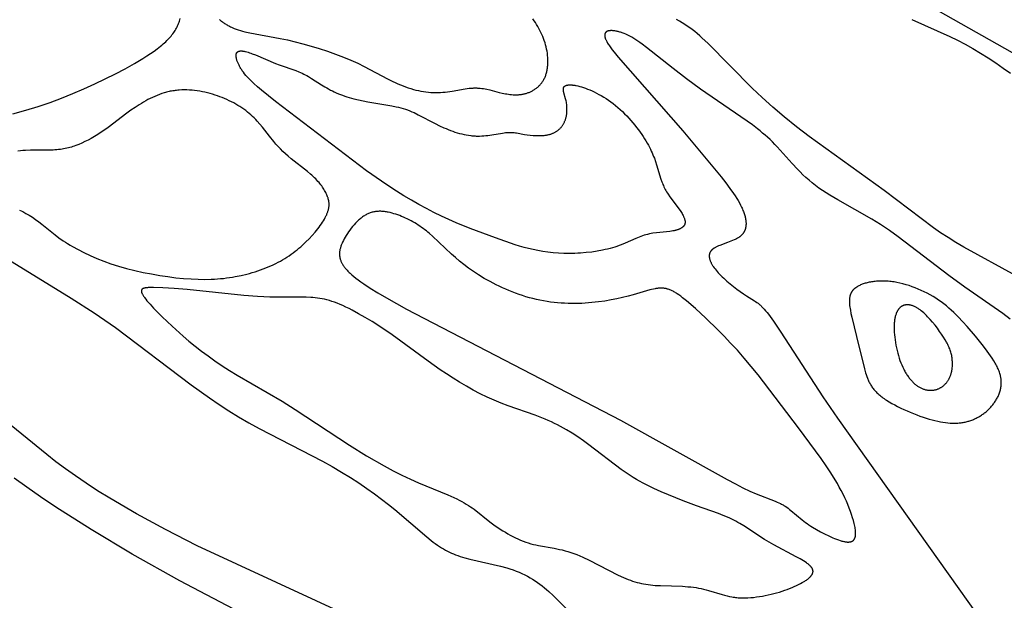
# Model space of a CAD drawing. Extents: x -79 to 182, y -70 to 166.
# Drawn here: x 5 to 48, y -20 to 6 of the extents above; entities that cross this region are included whole.
import ezdxf

# ---------------------------------------------------------------- set-up
doc = ezdxf.new("R2010")
doc.units = 0
doc.header["$MEASUREMENT"] = 0
doc.layers.add('LAYER_1', color=7, linetype='Continuous', true_color=0xffffff)

msp = doc.modelspace()

# ---------------------------------------------------------------- linework, layer by layer
at = {"layer": 'LAYER_1', "color": 5, "true_color": 0x0000ff}
for points in [[(43.974, 6.662), (50.081, 3.191)], [(4.543, 1.394), (5.109, 1.549), (5.653, 1.717), (6.177, 1.895), (6.685, 2.085), (7.179, 2.283), (7.664, 2.491), (8.14, 2.705), (8.605, 2.926), (9.054, 3.15), (9.482, 3.376), (9.885, 3.602), (10.257, 3.826), (10.431, 3.936), (10.595, 4.045), (10.749, 4.153), (10.893, 4.258), (11.026, 4.362), (11.089, 4.414), (11.149, 4.465), (11.206, 4.515), (11.261, 4.566), (11.313, 4.616), (11.363, 4.666), (11.411, 4.715), (11.456, 4.765), (11.499, 4.815), (11.539, 4.864), (11.578, 4.914), (11.614, 4.964), (11.648, 5.013), (11.68, 5.063), (11.71, 5.113), (11.738, 5.164), (11.763, 5.215), (11.788, 5.266), (11.81, 5.317), (11.83, 5.369), (11.849, 5.421), (11.865, 5.474), (11.88, 5.527), (11.894, 5.581)], [(13.629, 5.54), (13.659, 5.515), (13.69, 5.489), (13.721, 5.465), (13.753, 5.44), (13.786, 5.416), (13.819, 5.393), (13.853, 5.37), (13.887, 5.348), (13.923, 5.326), (13.959, 5.305), (13.995, 5.284), (14.033, 5.263), (14.071, 5.244), (14.11, 5.224), (14.15, 5.205), (14.191, 5.187), (14.274, 5.152), (14.362, 5.118), (14.453, 5.087), (14.547, 5.058), (14.646, 5.03), (14.748, 5.004), (14.964, 4.957), (16.294, 4.713), (16.613, 4.645), (16.949, 4.566), (17.298, 4.475), (17.656, 4.374), (18.018, 4.264), (18.378, 4.147), (18.732, 4.022), (19.075, 3.891), (19.401, 3.755), (19.708, 3.616), (19.996, 3.475), (21.014, 2.935), (21.246, 2.817), (21.361, 2.762), (21.475, 2.71), (21.589, 2.661), (21.703, 2.616), (21.816, 2.573), (21.929, 2.534), (22.042, 2.498), (22.154, 2.466), (22.265, 2.437), (22.376, 2.411), (22.487, 2.389), (22.597, 2.369), (22.706, 2.354), (22.815, 2.341), (22.923, 2.333), (23.031, 2.327), (23.137, 2.325), (23.243, 2.326), (23.349, 2.331), (23.453, 2.339), (23.556, 2.349), (23.659, 2.362), (23.86, 2.391), (24.432, 2.489), (24.521, 2.502), (24.609, 2.513), (24.695, 2.521), (24.737, 2.524), (24.778, 2.526), (24.819, 2.528), (24.86, 2.529), (24.9, 2.529), (24.94, 2.528), (24.979, 2.526), (25.018, 2.524), (25.094, 2.518), (25.168, 2.509), (25.242, 2.498), (25.314, 2.486), (25.385, 2.472), (25.524, 2.44), (25.93, 2.334), (26.065, 2.302), (26.132, 2.288), (26.2, 2.275), (26.268, 2.263), (26.336, 2.253), (26.404, 2.244), (26.472, 2.237), (26.54, 2.232), (26.608, 2.229), (26.676, 2.229), (26.709, 2.229), (26.743, 2.23), (26.777, 2.232), (26.811, 2.235), (26.844, 2.238), (26.878, 2.242), (26.911, 2.247), (26.945, 2.252), (26.978, 2.258), (27.012, 2.265), (27.045, 2.273), (27.078, 2.281), (27.111, 2.29), (27.144, 2.3), (27.177, 2.311), (27.209, 2.323), (27.241, 2.335), (27.273, 2.348), (27.305, 2.363), (27.337, 2.377), (27.368, 2.393), (27.398, 2.409), (27.429, 2.427), (27.459, 2.445), (27.488, 2.463), (27.517, 2.483), (27.546, 2.503), (27.574, 2.525), (27.601, 2.547), (27.628, 2.569), (27.655, 2.593), (27.68, 2.617), (27.705, 2.643), (27.73, 2.669), (27.753, 2.696), (27.776, 2.723), (27.799, 2.752), (27.82, 2.781), (27.841, 2.811), (27.86, 2.842), (27.879, 2.874), (27.897, 2.906), (27.915, 2.939), (27.931, 2.973), (27.946, 3.008), (27.961, 3.044), (27.974, 3.08), (27.987, 3.117), (27.999, 3.155), (28.01, 3.193), (28.02, 3.232), (28.029, 3.272), (28.037, 3.312), (28.044, 3.352), (28.051, 3.394), (28.057, 3.435), (28.061, 3.477), (28.065, 3.52), (28.069, 3.563), (28.071, 3.606), (28.072, 3.65), (28.073, 3.694), (28.073, 3.738), (28.072, 3.783), (28.07, 3.828), (28.067, 3.873), (28.059, 3.964), (28.048, 4.056), (28.034, 4.148), (28.016, 4.241), (27.995, 4.334), (27.972, 4.426), (27.945, 4.519), (27.915, 4.611), (27.882, 4.703), (27.846, 4.794), (27.808, 4.884), (27.766, 4.974), (27.722, 5.063), (27.676, 5.15), (27.626, 5.237), (27.574, 5.322), (27.52, 5.405), (27.463, 5.487), (27.404, 5.567)], [(48.674, -5.737), (46.369, -4.481), (46.014, -4.272), (45.672, -4.06), (45.347, -3.843), (45.031, -3.621), (42.863, -1.986), (39.562, 0.39), (38.999, 0.823), (38.462, 1.256), (37.96, 1.685), (37.493, 2.107), (37.06, 2.516), (35.102, 4.5), (34.864, 4.724), (34.75, 4.826), (34.638, 4.921), (34.528, 5.012), (34.419, 5.097), (34.31, 5.178), (34.2, 5.255), (34.088, 5.329), (33.973, 5.401), (33.855, 5.471), (33.733, 5.539)], [(44.079, 5.541), (45.748, 4.791), (46.085, 4.63), (46.423, 4.457), (46.764, 4.269), (47.105, 4.067), (47.443, 3.854), (47.776, 3.632), (48.102, 3.405), (48.418, 3.173)], [(48.407, -7.644), (48.086, -7.403), (46.41, -6.233), (45.704, -5.725), (43.475, -4.017), (43.093, -3.745), (42.708, -3.488), (42.322, -3.249), (40.825, -2.402), (40.479, -2.196), (40.312, -2.092), (40.15, -1.986), (39.993, -1.877), (39.842, -1.765), (39.696, -1.65), (39.556, -1.532), (39.421, -1.412), (39.291, -1.29), (39.165, -1.166), (39.043, -1.041), (38.809, -0.791), (38.158, -0.066), (38.053, 0.046), (37.947, 0.154), (37.841, 0.257), (37.734, 0.357), (37.627, 0.453), (37.518, 0.546), (37.407, 0.637), (37.295, 0.726), (37.064, 0.9), (34.791, 2.479), (34.164, 2.936), (33.579, 3.379), (32.41, 4.314), (32.215, 4.462), (32.12, 4.53), (32.028, 4.594), (31.937, 4.654), (31.848, 4.71), (31.759, 4.761), (31.673, 4.808), (31.587, 4.851), (31.504, 4.89), (31.423, 4.924), (31.383, 4.939), (31.344, 4.954), (31.305, 4.967), (31.267, 4.98), (31.23, 4.991), (31.193, 5.002), (31.158, 5.011), (31.123, 5.02), (31.088, 5.027), (31.055, 5.034), (31.022, 5.039), (30.991, 5.044), (30.96, 5.047), (30.93, 5.05), (30.901, 5.051), (30.874, 5.052), (30.86, 5.052), (30.847, 5.052), (30.834, 5.051), (30.821, 5.051), (30.808, 5.05), (30.796, 5.048), (30.784, 5.047), (30.773, 5.045), (30.761, 5.044), (30.75, 5.041), (30.739, 5.039), (30.729, 5.037), (30.719, 5.034), (30.709, 5.031), (30.699, 5.027), (30.69, 5.024), (30.686, 5.022), (30.681, 5.02), (30.677, 5.018), (30.672, 5.016), (30.668, 5.014), (30.664, 5.012), (30.66, 5.01), (30.656, 5.008), (30.652, 5.005), (30.649, 5.003), (30.645, 5), (30.641, 4.998), (30.638, 4.995), (30.634, 4.993), (30.631, 4.99), (30.628, 4.987), (30.624, 4.984), (30.621, 4.982), (30.618, 4.979), (30.615, 4.976), (30.612, 4.973), (30.61, 4.969), (30.607, 4.966), (30.604, 4.963), (30.602, 4.96), (30.599, 4.956), (30.597, 4.953), (30.595, 4.949), (30.593, 4.946), (30.591, 4.942), (30.589, 4.938), (30.587, 4.934), (30.585, 4.93), (30.583, 4.926), (30.582, 4.922), (30.58, 4.918), (30.579, 4.914), (30.578, 4.91), (30.576, 4.906), (30.575, 4.901), (30.574, 4.897), (30.573, 4.892), (30.572, 4.888), (30.572, 4.883), (30.571, 4.878), (30.571, 4.873), (30.57, 4.868), (30.57, 4.864), (30.57, 4.858), (30.569, 4.853), (30.569, 4.848), (30.569, 4.843), (30.57, 4.838), (30.57, 4.832), (30.571, 4.821), (30.572, 4.81), (30.574, 4.798), (30.576, 4.786), (30.578, 4.774), (30.581, 4.761), (30.585, 4.748), (30.588, 4.735), (30.593, 4.722), (30.597, 4.708), (30.602, 4.694), (30.608, 4.679), (30.614, 4.664), (30.628, 4.633), (30.643, 4.601), (30.66, 4.568), (30.679, 4.533), (30.7, 4.497), (30.723, 4.459), (30.748, 4.42), (30.775, 4.379), (30.835, 4.293), (30.903, 4.202), (30.98, 4.104), (31.156, 3.89), (34.012, 0.646), (35.69, -1.386), (35.895, -1.649), (36.076, -1.892), (36.236, -2.118), (36.308, -2.226), (36.375, -2.33), (36.437, -2.431), (36.493, -2.53), (36.545, -2.626), (36.592, -2.721), (36.613, -2.767), (36.634, -2.813), (36.653, -2.859), (36.671, -2.904), (36.687, -2.948), (36.703, -2.992), (36.717, -3.036), (36.73, -3.079), (36.742, -3.122), (36.752, -3.164), (36.761, -3.205), (36.768, -3.246), (36.775, -3.286), (36.78, -3.325), (36.783, -3.364), (36.785, -3.383), (36.786, -3.402), (36.786, -3.421), (36.786, -3.44), (36.786, -3.458), (36.786, -3.477), (36.785, -3.495), (36.784, -3.513), (36.782, -3.531), (36.781, -3.548), (36.778, -3.566), (36.776, -3.583), (36.773, -3.6), (36.769, -3.617), (36.766, -3.634), (36.762, -3.65), (36.757, -3.667), (36.753, -3.683), (36.747, -3.699), (36.742, -3.714), (36.736, -3.73), (36.73, -3.745), (36.723, -3.76), (36.716, -3.775), (36.709, -3.79), (36.701, -3.805), (36.693, -3.819), (36.684, -3.833), (36.675, -3.847), (36.666, -3.86), (36.656, -3.874), (36.646, -3.887), (36.635, -3.9), (36.625, -3.913), (36.613, -3.925), (36.602, -3.937), (36.59, -3.95), (36.577, -3.961), (36.564, -3.973), (36.551, -3.984), (36.538, -3.996), (36.524, -4.007), (36.51, -4.018), (36.496, -4.028), (36.466, -4.049), (36.435, -4.069), (36.404, -4.088), (36.371, -4.107), (36.338, -4.125), (36.304, -4.143), (36.269, -4.159), (36.198, -4.192), (36.125, -4.222), (35.978, -4.278), (35.631, -4.403), (35.571, -4.427), (35.542, -4.439), (35.515, -4.452), (35.489, -4.464), (35.464, -4.477), (35.44, -4.49), (35.417, -4.503), (35.395, -4.516), (35.374, -4.529), (35.354, -4.542), (35.336, -4.556), (35.327, -4.563), (35.318, -4.57), (35.31, -4.577), (35.302, -4.584), (35.294, -4.591), (35.286, -4.598), (35.279, -4.605), (35.271, -4.612), (35.265, -4.619), (35.258, -4.627), (35.252, -4.634), (35.245, -4.641), (35.239, -4.649), (35.234, -4.656), (35.228, -4.664), (35.223, -4.672), (35.218, -4.68), (35.214, -4.687), (35.209, -4.695), (35.205, -4.703), (35.201, -4.711), (35.197, -4.719), (35.194, -4.727), (35.19, -4.736), (35.187, -4.744), (35.184, -4.752), (35.182, -4.761), (35.179, -4.769), (35.177, -4.778), (35.175, -4.787), (35.174, -4.795), (35.172, -4.804), (35.171, -4.813), (35.17, -4.822), (35.169, -4.831), (35.168, -4.84), (35.168, -4.85), (35.168, -4.859), (35.168, -4.868), (35.168, -4.878), (35.168, -4.888), (35.169, -4.897), (35.17, -4.907), (35.171, -4.917), (35.172, -4.927), (35.173, -4.937), (35.175, -4.947), (35.177, -4.958), (35.181, -4.978), (35.186, -5), (35.192, -5.021), (35.199, -5.043), (35.207, -5.065), (35.215, -5.088), (35.225, -5.111), (35.235, -5.134), (35.246, -5.158), (35.258, -5.182), (35.271, -5.206), (35.284, -5.231), (35.298, -5.256), (35.314, -5.281), (35.33, -5.307), (35.347, -5.333), (35.383, -5.386), (35.424, -5.44), (35.467, -5.495), (35.514, -5.551), (35.565, -5.608), (35.619, -5.666), (35.677, -5.725), (35.739, -5.786), (35.803, -5.846), (35.941, -5.969), (36.086, -6.091), (36.235, -6.211), (36.386, -6.327), (36.535, -6.435), (36.678, -6.535), (36.812, -6.624), (37.157, -6.838), (37.209, -6.874), (37.261, -6.91), (37.313, -6.95), (37.366, -6.992), (37.392, -7.014), (37.419, -7.038), (37.446, -7.063), (37.474, -7.089), (37.529, -7.144), (37.587, -7.206), (37.648, -7.275), (37.71, -7.35), (37.776, -7.434), (37.845, -7.525), (37.992, -7.73), (38.323, -8.224), (40.163, -11.069), (40.804, -12.003), (51.877, -27.593)], [(4.829, -2.844), (4.973, -2.916), (5.116, -2.993), (5.258, -3.076), (5.398, -3.164), (5.537, -3.259), (5.675, -3.359), (5.811, -3.465), (6.397, -3.938), (6.567, -4.064), (6.75, -4.194), (6.848, -4.259), (6.95, -4.325), (7.058, -4.391), (7.17, -4.457), (7.408, -4.589), (7.664, -4.72), (7.938, -4.848), (8.228, -4.973), (8.535, -5.093), (8.856, -5.207), (9.192, -5.315), (9.541, -5.414), (9.9, -5.505), (10.266, -5.587), (10.633, -5.66), (11, -5.723), (11.361, -5.777), (11.713, -5.822), (12.052, -5.856), (12.375, -5.88), (12.684, -5.894), (12.979, -5.898), (13.263, -5.892), (13.402, -5.885), (13.538, -5.877), (13.672, -5.865), (13.805, -5.852), (13.936, -5.836), (14.065, -5.818), (14.194, -5.798), (14.322, -5.776), (14.575, -5.725), (14.825, -5.666), (14.949, -5.633), (15.071, -5.598), (15.192, -5.562), (15.312, -5.523), (15.43, -5.482), (15.546, -5.44), (15.661, -5.395), (15.774, -5.349), (15.885, -5.301), (15.993, -5.251), (16.1, -5.199), (16.204, -5.145), (16.306, -5.09), (16.405, -5.033), (16.502, -4.975), (16.597, -4.915), (16.689, -4.854), (16.779, -4.791), (16.868, -4.727), (16.953, -4.662), (17.037, -4.596), (17.119, -4.528), (17.199, -4.46), (17.277, -4.391), (17.353, -4.321), (17.427, -4.25), (17.57, -4.106), (17.705, -3.961), (17.833, -3.814), (17.894, -3.741), (17.952, -3.668), (18.007, -3.596), (18.06, -3.524), (18.11, -3.453), (18.157, -3.382), (18.201, -3.313), (18.241, -3.245), (18.278, -3.178), (18.312, -3.113), (18.327, -3.081), (18.342, -3.049), (18.355, -3.018), (18.368, -2.988), (18.379, -2.957), (18.39, -2.928), (18.4, -2.898), (18.408, -2.87), (18.416, -2.841), (18.423, -2.813), (18.429, -2.786), (18.434, -2.758), (18.438, -2.731), (18.442, -2.705), (18.445, -2.679), (18.446, -2.653), (18.448, -2.627), (18.448, -2.602), (18.448, -2.577), (18.446, -2.552), (18.445, -2.527), (18.442, -2.503), (18.439, -2.478), (18.435, -2.454), (18.431, -2.43), (18.426, -2.406), (18.42, -2.383), (18.414, -2.359), (18.408, -2.335), (18.401, -2.312), (18.393, -2.288), (18.385, -2.265), (18.367, -2.218), (18.347, -2.171), (18.326, -2.124), (18.304, -2.076), (18.279, -2.029), (18.253, -1.981), (18.224, -1.932), (18.194, -1.883), (18.161, -1.834), (18.126, -1.785), (18.088, -1.735), (18.048, -1.684), (18.006, -1.633), (17.96, -1.582), (17.912, -1.53), (17.861, -1.478), (17.807, -1.424), (17.749, -1.371), (17.689, -1.317), (17.626, -1.262), (17.492, -1.151), (16.776, -0.589), (16.645, -0.479), (16.524, -0.371), (16.412, -0.265), (16.307, -0.158), (16.208, -0.051), (16.112, 0.058), (16.019, 0.17), (15.831, 0.407), (15.521, 0.8), (15.406, 0.936), (15.284, 1.073), (15.22, 1.141), (15.154, 1.208), (15.085, 1.275), (15.013, 1.34), (14.939, 1.405), (14.863, 1.469), (14.783, 1.531), (14.701, 1.591), (14.616, 1.65), (14.529, 1.708), (14.439, 1.763), (14.347, 1.817), (14.252, 1.87), (14.156, 1.92), (14.057, 1.969), (13.957, 2.015), (13.855, 2.06), (13.751, 2.102), (13.646, 2.143), (13.539, 2.181), (13.431, 2.217), (13.322, 2.251), (13.211, 2.282), (13.1, 2.311), (12.988, 2.337), (12.875, 2.361), (12.762, 2.381), (12.648, 2.399), (12.534, 2.414), (12.42, 2.426), (12.305, 2.434), (12.192, 2.439), (12.078, 2.441), (11.965, 2.439), (11.852, 2.433), (11.796, 2.428), (11.74, 2.423), (11.685, 2.417), (11.629, 2.409), (11.574, 2.401), (11.519, 2.391), (11.465, 2.381), (11.41, 2.369), (11.356, 2.357), (11.302, 2.343), (11.249, 2.329), (11.196, 2.314), (11.09, 2.28), (10.986, 2.243), (10.883, 2.203), (10.781, 2.16), (10.68, 2.115), (10.58, 2.066), (10.482, 2.015), (10.384, 1.962), (10.288, 1.907), (10.193, 1.85), (10.099, 1.792), (9.915, 1.671), (9.735, 1.546), (9.559, 1.418), (8.737, 0.794), (8.582, 0.683), (8.429, 0.579), (8.279, 0.482), (8.132, 0.393), (7.987, 0.311), (7.845, 0.235), (7.706, 0.166), (7.57, 0.103), (7.436, 0.046), (7.306, -0.006), (7.241, -0.029), (7.177, -0.052), (7.112, -0.072), (7.046, -0.092), (6.98, -0.11), (6.913, -0.126), (6.844, -0.141), (6.774, -0.155), (6.702, -0.167), (6.628, -0.177), (6.552, -0.186), (6.473, -0.193), (6.392, -0.199), (6.307, -0.203), (6.129, -0.207), (5.314, -0.209), (5.093, -0.219), (4.981, -0.226), (4.869, -0.236), (4.755, -0.249)], [(4.128, -4.892), (7.104, -6.719), (8.112, -7.37), (9.052, -8.021), (12.38, -10.532), (13.195, -11.118), (13.611, -11.402), (14.035, -11.679), (14.469, -11.949), (14.914, -12.212), (15.372, -12.467), (18.158, -13.903), (18.588, -14.139), (18.999, -14.378), (19.389, -14.618), (19.76, -14.858), (20.111, -15.099), (20.444, -15.337), (20.76, -15.573), (21.058, -15.806), (21.34, -16.033), (22.74, -17.229), (22.934, -17.386), (23.028, -17.459), (23.12, -17.528), (23.21, -17.592), (23.299, -17.653), (23.387, -17.709), (23.475, -17.762), (23.562, -17.812), (23.65, -17.859), (23.738, -17.902), (23.828, -17.944), (23.919, -17.983), (24.013, -18.019), (24.109, -18.054), (24.208, -18.088), (24.311, -18.12), (24.417, -18.15), (24.643, -18.21), (25.986, -18.521), (26.266, -18.6), (26.404, -18.643), (26.54, -18.689), (26.673, -18.737), (26.803, -18.789), (26.929, -18.845), (27.051, -18.903), (27.169, -18.965), (27.285, -19.03), (27.397, -19.097), (27.506, -19.167), (27.613, -19.24), (27.717, -19.315), (27.818, -19.393), (27.918, -19.472), (28.015, -19.554), (28.111, -19.637), (28.298, -19.809), (28.481, -19.985), (29.024, -20.534)], [(26.603, -24.084), (12.644, -17.622), (11.257, -16.914), (9.974, -16.215), (8.806, -15.532), (8.269, -15.198), (7.765, -14.87), (7.295, -14.549), (6.853, -14.233), (6.436, -13.921), (6.037, -13.612), (2.955, -11.118)], [(16.603, -21.644), (11.877, -19.161), (9.793, -17.988), (7.98, -16.907), (6.433, -15.922), (5.758, -15.468), (5.148, -15.041), (4.602, -14.641)]]:
    msp.add_lwpolyline(points, dxfattribs=at)
for points in [[(25.763, -4.07), (24.657, -3.659), (24.035, -3.405), (23.714, -3.265), (23.388, -3.114), (23.061, -2.954), (22.731, -2.784), (22.401, -2.604), (22.069, -2.416), (21.738, -2.218), (21.407, -2.013), (21.076, -1.8), (20.747, -1.579), (20.094, -1.119), (16.097, 1.94), (15.482, 2.428), (15.303, 2.578), (15.139, 2.724), (15.062, 2.796), (14.989, 2.867), (14.92, 2.938), (14.855, 3.008), (14.793, 3.079), (14.735, 3.149), (14.681, 3.219), (14.656, 3.254), (14.631, 3.288), (14.608, 3.323), (14.585, 3.358), (14.564, 3.392), (14.543, 3.426), (14.524, 3.459), (14.506, 3.493), (14.488, 3.526), (14.472, 3.558), (14.457, 3.59), (14.443, 3.622), (14.43, 3.653), (14.418, 3.684), (14.407, 3.713), (14.397, 3.743), (14.388, 3.771), (14.381, 3.799), (14.374, 3.826), (14.369, 3.852), (14.367, 3.865), (14.365, 3.877), (14.363, 3.889), (14.362, 3.901), (14.36, 3.913), (14.36, 3.925), (14.359, 3.936), (14.359, 3.947), (14.359, 3.958), (14.359, 3.969), (14.36, 3.979), (14.36, 3.989), (14.362, 3.999), (14.363, 4.008), (14.364, 4.013), (14.365, 4.018), (14.366, 4.022), (14.367, 4.026), (14.368, 4.031), (14.369, 4.035), (14.37, 4.039), (14.372, 4.043), (14.373, 4.047), (14.375, 4.051), (14.376, 4.055), (14.378, 4.059), (14.379, 4.063), (14.381, 4.067), (14.383, 4.07), (14.385, 4.074), (14.387, 4.077), (14.389, 4.08), (14.391, 4.084), (14.394, 4.087), (14.396, 4.09), (14.398, 4.093), (14.401, 4.096), (14.403, 4.099), (14.406, 4.102), (14.408, 4.105), (14.411, 4.107), (14.414, 4.11), (14.417, 4.112), (14.42, 4.115), (14.423, 4.117), (14.426, 4.12), (14.429, 4.122), (14.432, 4.124), (14.435, 4.126), (14.438, 4.128), (14.442, 4.13), (14.445, 4.132), (14.449, 4.134), (14.452, 4.136), (14.456, 4.137), (14.46, 4.139), (14.463, 4.141), (14.467, 4.142), (14.471, 4.143), (14.475, 4.145), (14.479, 4.146), (14.483, 4.147), (14.487, 4.149), (14.492, 4.15), (14.5, 4.152), (14.509, 4.153), (14.518, 4.155), (14.527, 4.156), (14.537, 4.157), (14.547, 4.158), (14.556, 4.159), (14.567, 4.159), (14.577, 4.159), (14.588, 4.159), (14.598, 4.159), (14.61, 4.158), (14.621, 4.157), (14.644, 4.155), (14.668, 4.152), (14.692, 4.148), (14.718, 4.144), (14.744, 4.138), (14.771, 4.132), (14.826, 4.118), (14.884, 4.101), (14.945, 4.082), (15.007, 4.06), (15.072, 4.037), (15.206, 3.984), (16.096, 3.606), (16.248, 3.547), (16.979, 3.292), (17.121, 3.237), (17.191, 3.207), (17.261, 3.176), (17.331, 3.143), (17.401, 3.108), (17.471, 3.07), (17.54, 3.031), (17.68, 2.946), (18.113, 2.668), (18.266, 2.574), (18.344, 2.528), (18.425, 2.483), (18.507, 2.438), (18.591, 2.395), (18.678, 2.354), (18.766, 2.314), (18.857, 2.276), (18.949, 2.24), (19.043, 2.205), (19.138, 2.171), (19.235, 2.139), (19.333, 2.109), (19.533, 2.052), (19.737, 2.001), (19.944, 1.956), (20.153, 1.916), (21.201, 1.747), (21.405, 1.705), (21.507, 1.681), (21.607, 1.655), (21.706, 1.627), (21.804, 1.595), (21.901, 1.561), (21.997, 1.524), (22.092, 1.484), (22.187, 1.442), (22.373, 1.353), (23.114, 0.963), (23.303, 0.868), (23.495, 0.78), (23.592, 0.738), (23.69, 0.698), (23.789, 0.66), (23.887, 0.624), (23.986, 0.59), (24.086, 0.559), (24.185, 0.531), (24.284, 0.505), (24.384, 0.482), (24.483, 0.462), (24.581, 0.445), (24.68, 0.432), (24.729, 0.426), (24.777, 0.422), (24.826, 0.418), (24.875, 0.415), (24.923, 0.414), (24.971, 0.413), (25.067, 0.413), (25.161, 0.417), (25.254, 0.423), (25.346, 0.431), (25.436, 0.441), (25.612, 0.466), (26.081, 0.544), (26.149, 0.554), (26.214, 0.562), (26.275, 0.568), (26.334, 0.572), (26.389, 0.573), (26.443, 0.573), (26.494, 0.571), (26.544, 0.568), (26.593, 0.563), (26.641, 0.557), (26.688, 0.551), (27.044, 0.487), (27.164, 0.468), (27.293, 0.452), (27.428, 0.439), (27.497, 0.435), (27.566, 0.432), (27.636, 0.43), (27.706, 0.43), (27.775, 0.432), (27.844, 0.436), (27.912, 0.442), (27.945, 0.445), (27.978, 0.45), (28.011, 0.455), (28.043, 0.461), (28.075, 0.467), (28.106, 0.474), (28.137, 0.482), (28.167, 0.491), (28.197, 0.5), (28.226, 0.51), (28.254, 0.52), (28.282, 0.532), (28.309, 0.543), (28.336, 0.556), (28.362, 0.569), (28.388, 0.583), (28.413, 0.597), (28.438, 0.612), (28.461, 0.628), (28.485, 0.644), (28.507, 0.661), (28.529, 0.678), (28.551, 0.696), (28.572, 0.714), (28.592, 0.733), (28.612, 0.752), (28.631, 0.772), (28.649, 0.793), (28.667, 0.814), (28.684, 0.835), (28.7, 0.857), (28.716, 0.88), (28.732, 0.903), (28.746, 0.926), (28.76, 0.95), (28.773, 0.974), (28.786, 0.999), (28.798, 1.024), (28.809, 1.049), (28.82, 1.075), (28.83, 1.101), (28.84, 1.128), (28.848, 1.154), (28.857, 1.182), (28.864, 1.209), (28.871, 1.237), (28.878, 1.264), (28.883, 1.293), (28.889, 1.321), (28.893, 1.349), (28.898, 1.377), (28.901, 1.406), (28.904, 1.435), (28.907, 1.463), (28.909, 1.492), (28.91, 1.521), (28.912, 1.578), (28.912, 1.635), (28.91, 1.691), (28.906, 1.747), (28.9, 1.801), (28.893, 1.855), (28.884, 1.907), (28.874, 1.958), (28.862, 2.008), (28.85, 2.056), (28.777, 2.31), (28.767, 2.346), (28.763, 2.364), (28.76, 2.381), (28.757, 2.398), (28.754, 2.414), (28.752, 2.43), (28.752, 2.437), (28.751, 2.445), (28.751, 2.453), (28.751, 2.46), (28.751, 2.467), (28.751, 2.475), (28.751, 2.482), (28.752, 2.489), (28.752, 2.496), (28.753, 2.502), (28.755, 2.509), (28.755, 2.512), (28.756, 2.515), (28.757, 2.519), (28.757, 2.522), (28.758, 2.525), (28.759, 2.528), (28.76, 2.531), (28.761, 2.534), (28.762, 2.537), (28.764, 2.54), (28.765, 2.543), (28.766, 2.546), (28.767, 2.549), (28.769, 2.552), (28.77, 2.555), (28.772, 2.558), (28.773, 2.56), (28.775, 2.563), (28.777, 2.566), (28.778, 2.569), (28.78, 2.571), (28.782, 2.574), (28.784, 2.577), (28.786, 2.579), (28.788, 2.582), (28.79, 2.584), (28.792, 2.587), (28.794, 2.589), (28.797, 2.591), (28.799, 2.594), (28.801, 2.596), (28.804, 2.598), (28.806, 2.601), (28.809, 2.603), (28.811, 2.605), (28.814, 2.607), (28.817, 2.609), (28.82, 2.612), (28.823, 2.614), (28.826, 2.616), (28.829, 2.618), (28.832, 2.62), (28.838, 2.623), (28.844, 2.627), (28.851, 2.63), (28.858, 2.634), (28.866, 2.637), (28.873, 2.64), (28.881, 2.643), (28.889, 2.646), (28.897, 2.648), (28.906, 2.651), (28.915, 2.653), (28.924, 2.655), (28.933, 2.657), (28.943, 2.659), (28.953, 2.66), (28.963, 2.661), (28.973, 2.663), (28.984, 2.664), (28.995, 2.665), (29.006, 2.665), (29.029, 2.666), (29.053, 2.666), (29.079, 2.666), (29.105, 2.664), (29.133, 2.662), (29.161, 2.659), (29.191, 2.656), (29.222, 2.651), (29.254, 2.646), (29.287, 2.64), (29.322, 2.633), (29.394, 2.616), (29.471, 2.596), (29.552, 2.572), (29.638, 2.545), (29.727, 2.514), (29.819, 2.479), (29.914, 2.44), (30.012, 2.398), (30.112, 2.352), (30.213, 2.302), (30.317, 2.248), (30.421, 2.19), (30.526, 2.128), (30.631, 2.063), (30.737, 1.993), (30.842, 1.918), (30.946, 1.84), (31.049, 1.758), (31.151, 1.672), (31.251, 1.582), (31.35, 1.489), (31.446, 1.394), (31.541, 1.297), (31.633, 1.197), (31.723, 1.097), (31.81, 0.995), (31.895, 0.893), (31.976, 0.791), (32.053, 0.689), (32.128, 0.587), (32.198, 0.487), (32.265, 0.388), (32.328, 0.291), (32.386, 0.196), (32.44, 0.103), (32.491, 0.012), (32.537, -0.076), (32.581, -0.163), (32.621, -0.247), (32.658, -0.33), (32.693, -0.41), (32.724, -0.489), (32.754, -0.566), (32.807, -0.715), (32.854, -0.857), (33.044, -1.488), (33.084, -1.602), (33.106, -1.658), (33.128, -1.714), (33.152, -1.77), (33.177, -1.825), (33.203, -1.88), (33.232, -1.934), (33.262, -1.989), (33.295, -2.044), (33.328, -2.098), (33.363, -2.152), (33.437, -2.26), (33.883, -2.868), (33.914, -2.914), (33.943, -2.96), (33.971, -3.004), (33.996, -3.048), (34.019, -3.09), (34.03, -3.111), (34.04, -3.132), (34.05, -3.152), (34.058, -3.172), (34.067, -3.192), (34.074, -3.212), (34.081, -3.231), (34.087, -3.25), (34.092, -3.269), (34.095, -3.278), (34.097, -3.287), (34.099, -3.297), (34.101, -3.306), (34.102, -3.315), (34.104, -3.323), (34.105, -3.332), (34.106, -3.341), (34.107, -3.35), (34.107, -3.358), (34.108, -3.367), (34.108, -3.375), (34.108, -3.384), (34.107, -3.392), (34.107, -3.4), (34.106, -3.408), (34.105, -3.416), (34.104, -3.424), (34.102, -3.432), (34.101, -3.44), (34.099, -3.448), (34.097, -3.456), (34.094, -3.463), (34.092, -3.471), (34.089, -3.478), (34.086, -3.485), (34.082, -3.493), (34.079, -3.5), (34.075, -3.507), (34.071, -3.514), (34.067, -3.521), (34.062, -3.528), (34.058, -3.534), (34.053, -3.541), (34.048, -3.548), (34.042, -3.554), (34.037, -3.561), (34.031, -3.567), (34.025, -3.573), (34.019, -3.58), (34.012, -3.586), (34.006, -3.592), (33.999, -3.598), (33.992, -3.604), (33.984, -3.609), (33.977, -3.615), (33.969, -3.621), (33.961, -3.626), (33.953, -3.632), (33.944, -3.637), (33.936, -3.642), (33.927, -3.648), (33.909, -3.658), (33.889, -3.668), (33.869, -3.677), (33.849, -3.686), (33.827, -3.695), (33.804, -3.704), (33.781, -3.712), (33.757, -3.72), (33.732, -3.727), (33.706, -3.734), (33.679, -3.741), (33.652, -3.748), (33.624, -3.754), (33.565, -3.765), (33.503, -3.775), (33.438, -3.784), (32.848, -3.847), (32.691, -3.869), (32.612, -3.882), (32.534, -3.898), (32.457, -3.915), (32.381, -3.935), (32.306, -3.957), (32.231, -3.982), (32.158, -4.009), (32.084, -4.038), (31.937, -4.1), (31.47, -4.307), (31.297, -4.377), (31.206, -4.41), (31.111, -4.443), (31.013, -4.475), (30.911, -4.505), (30.806, -4.534), (30.697, -4.561), (30.586, -4.587), (30.473, -4.611), (30.24, -4.655), (30, -4.692), (29.755, -4.721), (29.509, -4.743), (29.385, -4.75), (29.262, -4.755), (29.139, -4.759), (29.016, -4.76), (28.773, -4.755), (28.534, -4.743), (28.3, -4.724), (28.07, -4.698), (27.846, -4.666), (27.629, -4.628), (27.42, -4.586), (27.219, -4.54), (27.022, -4.488), (26.828, -4.433), (26.631, -4.371)], [(39.094, -12.429), (37.317, -10.101), (36.706, -9.363), (36.405, -9.02), (36.109, -8.698), (35.822, -8.396), (35.544, -8.114), (35.023, -7.61), (34.562, -7.186), (34.171, -6.844), (33.998, -6.704), (33.916, -6.641), (33.837, -6.583), (33.76, -6.531), (33.723, -6.506), (33.686, -6.483), (33.649, -6.461), (33.613, -6.441), (33.577, -6.421), (33.542, -6.403), (33.507, -6.387), (33.472, -6.371), (33.438, -6.357), (33.403, -6.344), (33.369, -6.332), (33.335, -6.322), (33.302, -6.313), (33.285, -6.308), (33.268, -6.305), (33.251, -6.301), (33.234, -6.298), (33.217, -6.295), (33.201, -6.293), (33.167, -6.288), (33.133, -6.285), (33.099, -6.283), (33.065, -6.283), (33.031, -6.283), (32.997, -6.284), (32.962, -6.286), (32.928, -6.289), (32.893, -6.293), (32.857, -6.298), (32.821, -6.304), (32.785, -6.31), (32.712, -6.326), (32.636, -6.344), (32.558, -6.364), (31.82, -6.58), (31.597, -6.639), (31.36, -6.696), (31.11, -6.752), (30.849, -6.803), (30.578, -6.849), (30.297, -6.889), (30.01, -6.921), (29.716, -6.944), (29.567, -6.952), (29.417, -6.957), (29.266, -6.959), (29.114, -6.959), (28.961, -6.956), (28.807, -6.95), (28.653, -6.941), (28.499, -6.928), (28.344, -6.913), (28.189, -6.894), (28.033, -6.871), (27.878, -6.845), (27.723, -6.816), (27.568, -6.782), (27.414, -6.745), (27.26, -6.705), (27.107, -6.66), (26.955, -6.613), (26.804, -6.562), (26.654, -6.509), (26.506, -6.452), (26.36, -6.393), (26.215, -6.332), (26.072, -6.269), (25.932, -6.203), (25.794, -6.136), (25.526, -5.996), (25.27, -5.852), (25.027, -5.703), (24.797, -5.551), (24.58, -5.398), (24.375, -5.245), (24.183, -5.092), (24.002, -4.94), (23.832, -4.792), (22.993, -3.995), (22.863, -3.879), (22.797, -3.822), (22.73, -3.767), (22.662, -3.713), (22.592, -3.659), (22.519, -3.607), (22.445, -3.556), (22.37, -3.506), (22.292, -3.457), (22.214, -3.41), (22.134, -3.364), (22.053, -3.32), (21.971, -3.277), (21.888, -3.236), (21.805, -3.197), (21.721, -3.16), (21.637, -3.125), (21.553, -3.092), (21.469, -3.061), (21.385, -3.032), (21.302, -3.006), (21.218, -2.982), (21.136, -2.96), (21.053, -2.942), (21.013, -2.934), (20.972, -2.926), (20.931, -2.92), (20.891, -2.914), (20.85, -2.91), (20.81, -2.906), (20.77, -2.903), (20.73, -2.901), (20.69, -2.9), (20.65, -2.901), (20.611, -2.902), (20.571, -2.904), (20.532, -2.908), (20.493, -2.913), (20.454, -2.919), (20.415, -2.926), (20.377, -2.934), (20.338, -2.944), (20.3, -2.955), (20.262, -2.967), (20.224, -2.981), (20.186, -2.996), (20.148, -3.013), (20.11, -3.031), (20.073, -3.05), (20.036, -3.071), (19.999, -3.094), (19.962, -3.118), (19.925, -3.143), (19.889, -3.17), (19.853, -3.198), (19.817, -3.228), (19.782, -3.258), (19.746, -3.29), (19.712, -3.322), (19.677, -3.356), (19.643, -3.39), (19.61, -3.425), (19.545, -3.497), (19.481, -3.572), (19.42, -3.649), (19.362, -3.727), (19.306, -3.805), (19.253, -3.884), (19.204, -3.962), (19.158, -4.04), (19.115, -4.116), (19.077, -4.19), (19.042, -4.261), (19.026, -4.296), (19.011, -4.33), (18.997, -4.364), (18.984, -4.397), (18.972, -4.43), (18.962, -4.462), (18.952, -4.494), (18.943, -4.525), (18.935, -4.556), (18.928, -4.586), (18.922, -4.616), (18.917, -4.646), (18.913, -4.676), (18.91, -4.705), (18.908, -4.734), (18.907, -4.762), (18.907, -4.791), (18.908, -4.819), (18.909, -4.833), (18.91, -4.847), (18.911, -4.861), (18.913, -4.875), (18.915, -4.888), (18.917, -4.902), (18.921, -4.93), (18.927, -4.957), (18.934, -4.985), (18.942, -5.012), (18.95, -5.04), (18.96, -5.067), (18.971, -5.094), (18.982, -5.122), (18.995, -5.149), (19.008, -5.177), (19.023, -5.205), (19.038, -5.232), (19.055, -5.261), (19.073, -5.289), (19.092, -5.318), (19.113, -5.347), (19.135, -5.376), (19.159, -5.406), (19.184, -5.436), (19.21, -5.466), (19.239, -5.497), (19.269, -5.529), (19.301, -5.561), (19.335, -5.594), (19.37, -5.627), (19.448, -5.696), (19.534, -5.768), (19.629, -5.844), (19.734, -5.923), (19.849, -6.005), (19.975, -6.092), (20.26, -6.28), (20.594, -6.488), (20.972, -6.714), (21.853, -7.215), (31.262, -12.091), (35.95, -14.706), (36.316, -14.9), (36.652, -15.07), (36.956, -15.213), (37.229, -15.332), (38.071, -15.663), (38.154, -15.697), (38.232, -15.732), (38.307, -15.768), (38.344, -15.786), (38.379, -15.805), (38.414, -15.824), (38.448, -15.844), (38.482, -15.865), (38.515, -15.886), (38.579, -15.929), (38.642, -15.974), (38.704, -16.02), (38.764, -16.068), (39.259, -16.484), (39.328, -16.539), (39.4, -16.593), (39.475, -16.647), (39.553, -16.701), (39.634, -16.755), (39.717, -16.808), (39.888, -16.911), (40.064, -17.01), (40.243, -17.104), (40.421, -17.19), (40.597, -17.268), (40.683, -17.303), (40.768, -17.336), (40.85, -17.366), (40.93, -17.393), (40.969, -17.404), (41.007, -17.415), (41.045, -17.425), (41.082, -17.434), (41.118, -17.442), (41.153, -17.448), (41.187, -17.453), (41.203, -17.455), (41.22, -17.457), (41.236, -17.458), (41.252, -17.459), (41.267, -17.459), (41.283, -17.459), (41.298, -17.459), (41.312, -17.459), (41.327, -17.457), (41.341, -17.456), (41.355, -17.454), (41.368, -17.452), (41.375, -17.451), (41.382, -17.449), (41.388, -17.448), (41.395, -17.446), (41.401, -17.444), (41.407, -17.442), (41.413, -17.44), (41.419, -17.438), (41.425, -17.436), (41.431, -17.434), (41.437, -17.431), (41.443, -17.428), (41.449, -17.426), (41.454, -17.423), (41.46, -17.42), (41.465, -17.417), (41.47, -17.414), (41.476, -17.41), (41.481, -17.407), (41.486, -17.403), (41.491, -17.4), (41.496, -17.396), (41.5, -17.392), (41.505, -17.388), (41.51, -17.384), (41.514, -17.379), (41.519, -17.375), (41.523, -17.37), (41.527, -17.365), (41.531, -17.36), (41.535, -17.355), (41.539, -17.35), (41.543, -17.345), (41.546, -17.339), (41.55, -17.334), (41.554, -17.328), (41.557, -17.322), (41.56, -17.316), (41.563, -17.31), (41.566, -17.303), (41.569, -17.297), (41.572, -17.29), (41.575, -17.284), (41.578, -17.277), (41.58, -17.27), (41.583, -17.262), (41.585, -17.255), (41.587, -17.247), (41.589, -17.24), (41.591, -17.232), (41.593, -17.224), (41.595, -17.216), (41.598, -17.199), (41.601, -17.181), (41.603, -17.163), (41.605, -17.144), (41.606, -17.125), (41.607, -17.105), (41.607, -17.084), (41.607, -17.062), (41.607, -17.04), (41.605, -17.018), (41.602, -16.971), (41.597, -16.921), (41.59, -16.87), (41.581, -16.816), (41.571, -16.76), (41.559, -16.702), (41.545, -16.642), (41.513, -16.518), (41.474, -16.387), (41.43, -16.25), (41.38, -16.108), (41.324, -15.962), (41.263, -15.813), (41.198, -15.661), (41.127, -15.506), (41.052, -15.35), (40.973, -15.194), (40.89, -15.038), (40.803, -14.882), (40.713, -14.726), (40.521, -14.416), (40.315, -14.103), (40.096, -13.787)], [(46.872, -8.403), (46.506, -7.971), (46.317, -7.759), (46.122, -7.552), (46.022, -7.451), (45.92, -7.351), (45.815, -7.254), (45.709, -7.159), (45.6, -7.067), (45.488, -6.977), (45.373, -6.891), (45.255, -6.807), (45.134, -6.727), (45.01, -6.65), (44.884, -6.577), (44.755, -6.507), (44.625, -6.442), (44.493, -6.38), (44.36, -6.322), (44.226, -6.268), (44.092, -6.218), (43.957, -6.172), (43.823, -6.131), (43.69, -6.095), (43.557, -6.063), (43.426, -6.035), (43.296, -6.012), (43.232, -6.003), (43.169, -5.995), (43.106, -5.988), (43.044, -5.982), (42.982, -5.977), (42.922, -5.974), (42.861, -5.971), (42.802, -5.97), (42.743, -5.97), (42.686, -5.971), (42.629, -5.973), (42.573, -5.976), (42.518, -5.98), (42.463, -5.985), (42.41, -5.991), (42.358, -5.998), (42.307, -6.006), (42.257, -6.015), (42.208, -6.024), (42.16, -6.034), (42.113, -6.046), (42.067, -6.057), (42.023, -6.07), (41.98, -6.084), (41.938, -6.098), (41.898, -6.112), (41.859, -6.128), (41.821, -6.144), (41.785, -6.16), (41.75, -6.178), (41.717, -6.195), (41.685, -6.214), (41.655, -6.233), (41.64, -6.242), (41.626, -6.252), (41.612, -6.262), (41.599, -6.272), (41.586, -6.282), (41.573, -6.292), (41.561, -6.302), (41.549, -6.312), (41.538, -6.323), (41.527, -6.334), (41.516, -6.344), (41.505, -6.355), (41.495, -6.366), (41.486, -6.377), (41.476, -6.388), (41.467, -6.4), (41.459, -6.411), (41.451, -6.423), (41.443, -6.434), (41.435, -6.446), (41.428, -6.458), (41.42, -6.47), (41.414, -6.482), (41.407, -6.494), (41.401, -6.507), (41.395, -6.519), (41.39, -6.532), (41.385, -6.544), (41.38, -6.557), (41.375, -6.57), (41.371, -6.583), (41.366, -6.596), (41.363, -6.609), (41.359, -6.623), (41.356, -6.636), (41.352, -6.65), (41.35, -6.664), (41.347, -6.678), (41.342, -6.706), (41.339, -6.734), (41.336, -6.763), (41.334, -6.793), (41.333, -6.823), (41.332, -6.853), (41.333, -6.884), (41.334, -6.915), (41.335, -6.947), (41.338, -6.979), (41.344, -7.045), (41.352, -7.113), (41.362, -7.183), (41.374, -7.255), (41.402, -7.403), (41.434, -7.558), (41.642, -8.407), (41.997, -9.84), (42.044, -10.006), (42.069, -10.087), (42.096, -10.167), (42.126, -10.246), (42.141, -10.286), (42.158, -10.324), (42.175, -10.363), (42.194, -10.402), (42.213, -10.44), (42.233, -10.478), (42.255, -10.516), (42.277, -10.554), (42.301, -10.591), (42.326, -10.629), (42.353, -10.666), (42.381, -10.703), (42.41, -10.74), (42.442, -10.777), (42.475, -10.814), (42.509, -10.85), (42.545, -10.887), (42.584, -10.924), (42.624, -10.96), (42.666, -10.997), (42.71, -11.033), (42.757, -11.069), (42.805, -11.106), (42.856, -11.142), (42.908, -11.178), (42.963, -11.214), (43.077, -11.286), (43.198, -11.357), (43.324, -11.426), (43.455, -11.495), (43.59, -11.561), (43.728, -11.626), (43.868, -11.689), (44.009, -11.749), (44.294, -11.861), (44.434, -11.913), (44.574, -11.961), (44.71, -12.005), (44.843, -12.045), (44.972, -12.081), (45.096, -12.113), (45.217, -12.141), (45.334, -12.165), (45.447, -12.185), (45.557, -12.201), (45.664, -12.213), (45.768, -12.221), (45.818, -12.224), (45.868, -12.226), (45.918, -12.227), (45.967, -12.226), (46.015, -12.225), (46.062, -12.223), (46.109, -12.221), (46.155, -12.217), (46.201, -12.212), (46.246, -12.207), (46.291, -12.2), (46.336, -12.193), (46.379, -12.185), (46.423, -12.176), (46.466, -12.166), (46.509, -12.155), (46.551, -12.144), (46.593, -12.132), (46.634, -12.118), (46.676, -12.104), (46.716, -12.09), (46.757, -12.074), (46.797, -12.058), (46.836, -12.041), (46.876, -12.023), (46.914, -12.004), (46.952, -11.984), (46.99, -11.964), (47.028, -11.943), (47.065, -11.922), (47.101, -11.899), (47.137, -11.876), (47.172, -11.852), (47.207, -11.828), (47.242, -11.803), (47.276, -11.777), (47.309, -11.75), (47.342, -11.723), (47.374, -11.695), (47.406, -11.667), (47.437, -11.638), (47.468, -11.608), (47.498, -11.577), (47.527, -11.546), (47.556, -11.515), (47.585, -11.483), (47.612, -11.45), (47.64, -11.416), (47.666, -11.382), (47.692, -11.348), (47.717, -11.313), (47.741, -11.277), (47.765, -11.241), (47.788, -11.204), (47.81, -11.167), (47.831, -11.129), (47.851, -11.091), (47.87, -11.052), (47.888, -11.013), (47.905, -10.973), (47.921, -10.933), (47.936, -10.892), (47.949, -10.85), (47.962, -10.809), (47.973, -10.766), (47.983, -10.724), (47.991, -10.681), (47.998, -10.637), (48.004, -10.593), (48.008, -10.548), (48.011, -10.504), (48.012, -10.458), (48.012, -10.413), (48.011, -10.39), (48.01, -10.366), (48.008, -10.343), (48.006, -10.32), (48.004, -10.296), (48.001, -10.273), (47.998, -10.249), (47.994, -10.226), (47.99, -10.202), (47.985, -10.178), (47.975, -10.13), (47.962, -10.082), (47.948, -10.033), (47.932, -9.984), (47.914, -9.934), (47.894, -9.884), (47.873, -9.834), (47.85, -9.784), (47.825, -9.733), (47.799, -9.682), (47.772, -9.631), (47.743, -9.579), (47.681, -9.476), (47.615, -9.371), (47.544, -9.265), (47.469, -9.159), (47.391, -9.052), (47.226, -8.837)], [(34.615, -15.858), (34.02, -15.64), (33.377, -15.387), (33.05, -15.248), (32.726, -15.101), (32.411, -14.946), (32.258, -14.866), (32.108, -14.784), (31.964, -14.701), (31.823, -14.616), (31.687, -14.529), (31.554, -14.442), (31.297, -14.263), (29.876, -13.174), (29.636, -13.001), (29.392, -12.834), (29.142, -12.672), (28.888, -12.518), (28.627, -12.371), (28.495, -12.301), (28.361, -12.234), (28.225, -12.169), (28.087, -12.106), (27.948, -12.046), (27.806, -11.989), (27.519, -11.879), (26.324, -11.457), (26.018, -11.342), (25.711, -11.216), (25.403, -11.078), (25.096, -10.929), (24.791, -10.769), (24.489, -10.601), (24.191, -10.426), (23.899, -10.245), (23.613, -10.061), (23.335, -9.873), (22.801, -9.494), (21.216, -8.334), (20.636, -7.944), (20.339, -7.756), (20.042, -7.576), (19.749, -7.407), (19.464, -7.253), (19.325, -7.182), (19.189, -7.116), (19.057, -7.054), (18.929, -6.999), (18.806, -6.949), (18.687, -6.904), (18.572, -6.865), (18.46, -6.831), (18.351, -6.801), (18.244, -6.775), (18.14, -6.754), (18.038, -6.735), (17.937, -6.72), (17.837, -6.708), (17.738, -6.699), (17.638, -6.692), (17.439, -6.683), (15.842, -6.676), (15.575, -6.667), (15.296, -6.652), (14.705, -6.603), (12.204, -6.337), (11.638, -6.294), (11.139, -6.267), (10.731, -6.256), (10.568, -6.257), (10.497, -6.259), (10.464, -6.262), (10.434, -6.264), (10.404, -6.267), (10.377, -6.271), (10.364, -6.273), (10.352, -6.276), (10.34, -6.278), (10.328, -6.281), (10.317, -6.283), (10.306, -6.286), (10.296, -6.29), (10.286, -6.293), (10.282, -6.295), (10.277, -6.296), (10.273, -6.298), (10.268, -6.3), (10.264, -6.302), (10.26, -6.304), (10.256, -6.306), (10.252, -6.308), (10.248, -6.31), (10.245, -6.313), (10.241, -6.315), (10.238, -6.317), (10.235, -6.32), (10.231, -6.322), (10.228, -6.324), (10.226, -6.327), (10.223, -6.33), (10.22, -6.332), (10.217, -6.335), (10.215, -6.338), (10.214, -6.339), (10.213, -6.341), (10.212, -6.342), (10.21, -6.344), (10.209, -6.345), (10.208, -6.346), (10.207, -6.348), (10.206, -6.35), (10.205, -6.351), (10.205, -6.353), (10.204, -6.354), (10.203, -6.356), (10.202, -6.357), (10.201, -6.359), (10.2, -6.361), (10.2, -6.362), (10.199, -6.364), (10.198, -6.366), (10.198, -6.367), (10.197, -6.369), (10.196, -6.371), (10.196, -6.372), (10.195, -6.374), (10.195, -6.376), (10.194, -6.378), (10.194, -6.38), (10.194, -6.381), (10.193, -6.383), (10.193, -6.387), (10.192, -6.391), (10.192, -6.395), (10.191, -6.399), (10.191, -6.403), (10.191, -6.407), (10.191, -6.411), (10.191, -6.415), (10.192, -6.419), (10.192, -6.424), (10.193, -6.428), (10.193, -6.433), (10.194, -6.437), (10.195, -6.442), (10.196, -6.447), (10.197, -6.452), (10.198, -6.456), (10.2, -6.461), (10.201, -6.466), (10.203, -6.472), (10.207, -6.482), (10.211, -6.493), (10.215, -6.504), (10.221, -6.516), (10.226, -6.527), (10.232, -6.54), (10.239, -6.552), (10.254, -6.578), (10.27, -6.606), (10.289, -6.635), (10.309, -6.665), (10.332, -6.696), (10.382, -6.763), (10.439, -6.835), (10.503, -6.911), (10.573, -6.992), (10.73, -7.165), (10.909, -7.35), (11.106, -7.547), (11.544, -7.962), (12.027, -8.393), (12.285, -8.612), (12.554, -8.831), (12.834, -9.05), (13.126, -9.268), (13.429, -9.484), (13.744, -9.697), (14.071, -9.907), (14.407, -10.112), (16.39, -11.265), (16.962, -11.621), (19.351, -13.2), (20.1, -13.661), (20.876, -14.11), (21.265, -14.32), (21.648, -14.515), (22.023, -14.693), (22.386, -14.855), (23.67, -15.388), (23.936, -15.504), (24.06, -15.56), (24.176, -15.617), (24.285, -15.674), (24.387, -15.731), (24.483, -15.787), (24.574, -15.844), (24.661, -15.902), (24.744, -15.959), (24.824, -16.018), (25.519, -16.569), (25.698, -16.7), (25.891, -16.833), (26.095, -16.965), (26.201, -17.029), (26.309, -17.092), (26.418, -17.153), (26.529, -17.212), (26.641, -17.268), (26.754, -17.322), (26.868, -17.372), (26.982, -17.419), (27.096, -17.461), (27.209, -17.499), (27.322, -17.533), (27.435, -17.563), (27.547, -17.589), (27.66, -17.613), (28.345, -17.732), (28.583, -17.78), (28.704, -17.807), (28.827, -17.839), (28.952, -17.875), (29.079, -17.916), (29.209, -17.962), (29.341, -18.013), (29.474, -18.069), (29.609, -18.129), (29.88, -18.257), (31.169, -18.916), (31.391, -19.018), (31.497, -19.063), (31.6, -19.104), (31.701, -19.142), (31.8, -19.176), (31.897, -19.208), (31.994, -19.235), (32.09, -19.26), (32.187, -19.283), (32.284, -19.302), (32.382, -19.319), (32.482, -19.334), (32.583, -19.346), (32.687, -19.357), (32.794, -19.365), (33.018, -19.377), (33.987, -19.408), (34.231, -19.424), (34.352, -19.435), (34.47, -19.448), (34.587, -19.464), (34.701, -19.483), (34.812, -19.506), (34.92, -19.531), (35.027, -19.558), (35.131, -19.588), (35.743, -19.775), (35.845, -19.803), (35.95, -19.83), (36.055, -19.853), (36.163, -19.874), (36.218, -19.883), (36.274, -19.891), (36.33, -19.898), (36.387, -19.904), (36.445, -19.909), (36.503, -19.912), (36.563, -19.915), (36.623, -19.917), (36.744, -19.916), (36.868, -19.912), (36.994, -19.904), (37.12, -19.893), (37.248, -19.878), (37.376, -19.86), (37.504, -19.838), (37.632, -19.814), (37.759, -19.788), (37.885, -19.759), (38.01, -19.728), (38.133, -19.694), (38.253, -19.659), (38.371, -19.622), (38.486, -19.584), (38.597, -19.545), (38.705, -19.504), (38.809, -19.462), (38.909, -19.42), (39.005, -19.377), (39.095, -19.333), (39.181, -19.289), (39.262, -19.244), (39.337, -19.199), (39.372, -19.177), (39.406, -19.155), (39.439, -19.133), (39.47, -19.11), (39.499, -19.088), (39.527, -19.066), (39.553, -19.044), (39.577, -19.022), (39.6, -19.001), (39.61, -18.99), (39.621, -18.979), (39.631, -18.968), (39.64, -18.958), (39.649, -18.947), (39.657, -18.937), (39.665, -18.926), (39.673, -18.916), (39.68, -18.905), (39.686, -18.895), (39.693, -18.885), (39.698, -18.874), (39.704, -18.864), (39.708, -18.854), (39.711, -18.849), (39.713, -18.844), (39.715, -18.839), (39.717, -18.834), (39.719, -18.829), (39.72, -18.824), (39.722, -18.819), (39.723, -18.814), (39.725, -18.809), (39.726, -18.804), (39.727, -18.799), (39.728, -18.794), (39.729, -18.789), (39.73, -18.784), (39.731, -18.779), (39.731, -18.774), (39.732, -18.769), (39.732, -18.764), (39.732, -18.759), (39.732, -18.754), (39.733, -18.749), (39.732, -18.744), (39.732, -18.739), (39.732, -18.734), (39.732, -18.729), (39.731, -18.724), (39.731, -18.72), (39.73, -18.715), (39.729, -18.71), (39.728, -18.705), (39.727, -18.7), (39.726, -18.695), (39.725, -18.69), (39.724, -18.685), (39.722, -18.68), (39.721, -18.676), (39.719, -18.671), (39.717, -18.666), (39.716, -18.661), (39.714, -18.656), (39.712, -18.651), (39.709, -18.646), (39.705, -18.637), (39.7, -18.627), (39.695, -18.617), (39.689, -18.607), (39.683, -18.597), (39.676, -18.588), (39.669, -18.578), (39.662, -18.568), (39.654, -18.558), (39.646, -18.548), (39.637, -18.539), (39.628, -18.529), (39.619, -18.519), (39.609, -18.509), (39.599, -18.499), (39.577, -18.479), (39.555, -18.459), (39.53, -18.439), (39.504, -18.418), (39.477, -18.398), (39.448, -18.377), (39.386, -18.335), (39.318, -18.291), (39.245, -18.247), (39.167, -18.202), (38.997, -18.109), (38.002, -17.583), (37.8, -17.467), (37.604, -17.347), (36.697, -16.752), (36.52, -16.645), (36.431, -16.593), (36.342, -16.544), (36.252, -16.497), (36.161, -16.452), (36.069, -16.408), (35.975, -16.366), (35.782, -16.284), (35.578, -16.204)], [(45.468, -8.436), (45.387, -8.313), (45.298, -8.184), (45.202, -8.051), (45.101, -7.918), (44.995, -7.787), (44.886, -7.659), (44.831, -7.598), (44.775, -7.539), (44.719, -7.482), (44.663, -7.428), (44.608, -7.376), (44.552, -7.328), (44.496, -7.283), (44.441, -7.241), (44.414, -7.221), (44.386, -7.202), (44.359, -7.184), (44.332, -7.167), (44.305, -7.151), (44.278, -7.135), (44.251, -7.121), (44.224, -7.107), (44.198, -7.094), (44.172, -7.082), (44.145, -7.072), (44.119, -7.062), (44.093, -7.053), (44.068, -7.045), (44.042, -7.037), (44.029, -7.034), (44.017, -7.031), (44.004, -7.029), (43.992, -7.026), (43.979, -7.024), (43.967, -7.022), (43.954, -7.021), (43.942, -7.019), (43.93, -7.018), (43.918, -7.017), (43.906, -7.016), (43.893, -7.016), (43.881, -7.016), (43.869, -7.016), (43.858, -7.016), (43.846, -7.017), (43.834, -7.018), (43.822, -7.019), (43.811, -7.021), (43.799, -7.022), (43.788, -7.025), (43.776, -7.027), (43.765, -7.029), (43.754, -7.032), (43.742, -7.035), (43.731, -7.039), (43.72, -7.042), (43.709, -7.046), (43.698, -7.051), (43.688, -7.055), (43.677, -7.06), (43.666, -7.065), (43.656, -7.071), (43.646, -7.076), (43.635, -7.082), (43.625, -7.089), (43.615, -7.095), (43.605, -7.102), (43.595, -7.109), (43.586, -7.117), (43.576, -7.125), (43.567, -7.133), (43.557, -7.141), (43.548, -7.15), (43.539, -7.159), (43.53, -7.168), (43.521, -7.178), (43.513, -7.188), (43.504, -7.198), (43.496, -7.209), (43.487, -7.22), (43.479, -7.231), (43.471, -7.242), (43.464, -7.254), (43.456, -7.267), (43.448, -7.279), (43.441, -7.292), (43.434, -7.305), (43.427, -7.319), (43.42, -7.333), (43.413, -7.347), (43.407, -7.361), (43.401, -7.376), (43.394, -7.391), (43.383, -7.423), (43.372, -7.456), (43.361, -7.49), (43.352, -7.526), (43.343, -7.563), (43.335, -7.601), (43.328, -7.641), (43.322, -7.683), (43.316, -7.726), (43.312, -7.77), (43.308, -7.816), (43.305, -7.863), (43.303, -7.911), (43.302, -8.011), (43.304, -8.116), (43.309, -8.223), (43.317, -8.334), (43.329, -8.447), (43.343, -8.562), (43.36, -8.677), (43.381, -8.793), (43.404, -8.909), (43.429, -9.024), (43.457, -9.138), (43.488, -9.25), (43.521, -9.359), (43.557, -9.465), (43.595, -9.567), (43.635, -9.665), (43.677, -9.76), (43.721, -9.85), (43.744, -9.894), (43.767, -9.937), (43.79, -9.978), (43.814, -10.019), (43.839, -10.059), (43.864, -10.098), (43.889, -10.135), (43.914, -10.172), (43.94, -10.207), (43.966, -10.242), (43.993, -10.275), (44.019, -10.308), (44.046, -10.339), (44.073, -10.369), (44.101, -10.398), (44.129, -10.427), (44.157, -10.454), (44.185, -10.48), (44.213, -10.504), (44.242, -10.528), (44.27, -10.551), (44.299, -10.572), (44.328, -10.593), (44.357, -10.612), (44.386, -10.63), (44.415, -10.647), (44.445, -10.663), (44.474, -10.678), (44.503, -10.692), (44.533, -10.705), (44.562, -10.717), (44.592, -10.727), (44.621, -10.737), (44.65, -10.746), (44.679, -10.753), (44.709, -10.76), (44.738, -10.766), (44.767, -10.771), (44.795, -10.775), (44.824, -10.777), (44.853, -10.78), (44.881, -10.781), (44.909, -10.781), (44.937, -10.78), (44.965, -10.779), (44.992, -10.777), (45.02, -10.773), (45.047, -10.769), (45.073, -10.765), (45.1, -10.759), (45.126, -10.753), (45.152, -10.746), (45.177, -10.738), (45.202, -10.729), (45.227, -10.72), (45.251, -10.71), (45.275, -10.699), (45.299, -10.688), (45.322, -10.676), (45.344, -10.663), (45.367, -10.65), (45.388, -10.636), (45.41, -10.622), (45.431, -10.606), (45.451, -10.591), (45.471, -10.574), (45.491, -10.558), (45.51, -10.54), (45.529, -10.522), (45.547, -10.504), (45.565, -10.485), (45.582, -10.466), (45.599, -10.446), (45.615, -10.426), (45.631, -10.405), (45.646, -10.384), (45.661, -10.362), (45.675, -10.34), (45.689, -10.318), (45.702, -10.295), (45.715, -10.272), (45.728, -10.249), (45.739, -10.225), (45.751, -10.201), (45.761, -10.177), (45.771, -10.152), (45.781, -10.127), (45.79, -10.102), (45.799, -10.077), (45.807, -10.051), (45.814, -10.025), (45.821, -9.999), (45.827, -9.973), (45.833, -9.947), (45.839, -9.92), (45.844, -9.893), (45.848, -9.867), (45.852, -9.84), (45.858, -9.786), (45.863, -9.732), (45.866, -9.677), (45.867, -9.623), (45.866, -9.569), (45.864, -9.515), (45.86, -9.461), (45.855, -9.408), (45.848, -9.355), (45.84, -9.304), (45.831, -9.253), (45.82, -9.203), (45.809, -9.153), (45.795, -9.105), (45.781, -9.056), (45.764, -9.008), (45.747, -8.96), (45.727, -8.911), (45.706, -8.863), (45.683, -8.813), (45.658, -8.763), (45.632, -8.712), (45.603, -8.66), (45.54, -8.552)]]:
    msp.add_lwpolyline(points, close=True, dxfattribs=at)

doc.saveas('drawing.dxf')
